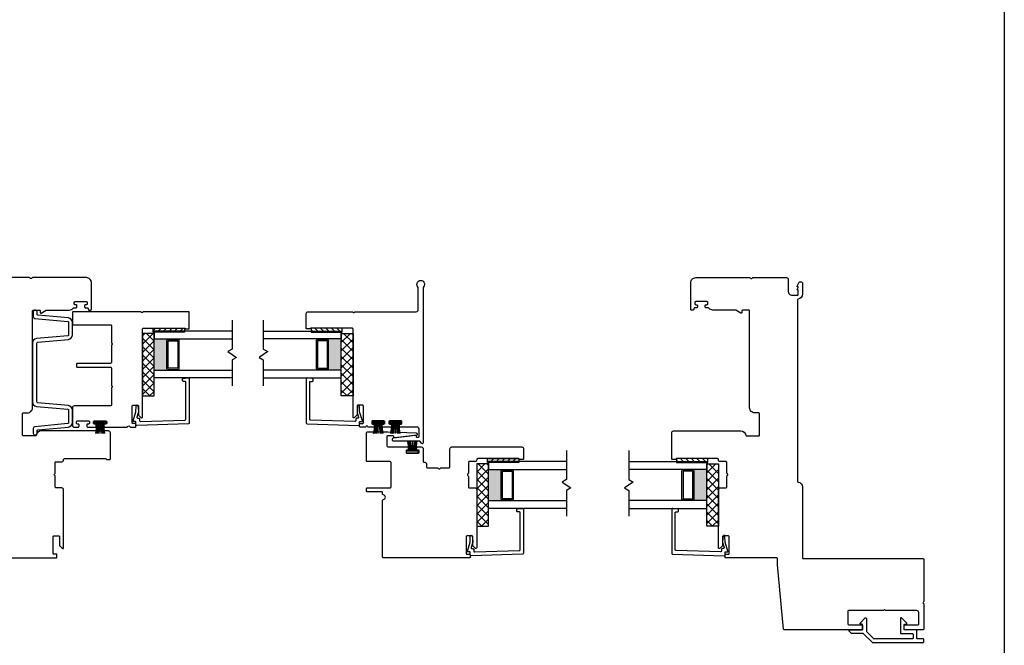
# Model space of a CAD drawing. Units: inches. Extents: x 45.5 to 110.9, y 148.7 to 235.5.
# Drawn here: x 82 to 97.8, y 162.7 to 172.7 of the extents above; entities that cross this region are included whole.
import ezdxf

# ---------------------------------------------------------------- set-up
doc = ezdxf.new("R2010")
doc.units = ezdxf.units.IN
doc.header["$MEASUREMENT"] = 0
pattern_1 = [(135, (322.873794, 128.906056), (-0.044194174, -0.044194174), [])]
pattern_2 = [(135, (328.733776, 126.81668), (-0.044194174, -0.044194174), [])]
pattern_3 = [(45, (-3216.62508, -1267.58188), (-0.067351921, 0.067351921), []), (135, (-3216.62508, -1267.58188), (-0.067351921, -0.067351921), [])]
pattern_4 = [(45, (-82.592554, -62.478983), (-0.044194174, 0.044194174), [])]

# ---------------------------------------------------------------- blocks, each defined once
blk = doc.blocks.new('zxc_151118_4724')
at = {"color": 6}
blk.add_line((-0.272, 0.445), (-0.106, 0.445), dxfattribs=at)
blk.add_lwpolyline([(1.41, 1.811, -0.270563), (1.405, 1.82), (1.405, 1.865, -0.414214), (1.415, 1.875), (1.665, 1.875, -0.414214), (1.68, 1.86), (1.68, 1.141, -0.267949), (1.673, 1.128, 0.57735), (1.673, 1.102, -0.267949), (1.68, 1.089), (1.68, 0.015, -0.414214), (1.665, 0), (1.487, 0, -0.414214), (1.472, 0.015), (1.472, 0.61, 0.414214), (1.457, 0.625), (1.188, 0.625, -0.267949), (1.175, 0.633, 0.57735), (1.15, 0.633, -0.267949), (1.137, 0.625), (0.867, 0.625, 0.414214), (0.852, 0.61), (0.852, 0.08, -0.414214), (0.837, 0.065), (0.805, 0.065, -0.414214), (0.79, 0.08), (0.79, 0.61, 0.414214), (0.775, 0.625), (0.506, 0.625, -0.267949), (0.493, 0.633, 0.57735), (0.467, 0.633, -0.267949), (0.454, 0.625), (0.185, 0.625, 0.414214), (0.17, 0.61), (0.17, 0.03, -0.414214), (0.14, 0), (-0.14, 0, -0.414214), (-0.17, 0.03), (-0.17, 0.092, -0.414214), (-0.155, 0.107), (-0.135, 0.107, -0.414214), (-0.12, 0.092), (-0.12, 0.08, 0.414214), (-0.105, 0.065), (-0.085, 0.065, 0.414214), (-0.07, 0.08), (-0.07, 0.26, 0.414214), (-0.085, 0.275), (-0.105, 0.275, 0.414214), (-0.12, 0.26), (-0.12, 0.247, -0.414214), (-0.135, 0.232), (-0.155, 0.232, -0.414214), (-0.17, 0.247), (-0.17, 0.367, -0.414214), (-0.155, 0.382), (-0.135, 0.382, -0.414214), (-0.12, 0.367), (-0.12, 0.355, 0.414214), (-0.105, 0.34), (-0.085, 0.34, 0.414214), (-0.07, 0.355), (-0.07, 0.535, 0.414214), (-0.085, 0.55), (-0.105, 0.55, 0.414214), (-0.12, 0.535), (-0.12, 0.522, -0.414214), (-0.135, 0.507), (-0.155, 0.507, -0.414214), (-0.17, 0.522), (-0.17, 0.871, -0.28969), (-0.161, 0.885, 0.632456), (-0.161, 0.921, -0.28969), (-0.17, 0.935), (-0.17, 1.008, -0.414215), (-0.16, 1.018), (-0.12, 1.018, -0.414213), (-0.11, 1.008), (-0.11, 0.968, 0.414214), (-0.1, 0.958), (0.17, 0.958, 0.414214), (0.18, 0.968), (0.18, 1.05, 0.414209), (0.17, 1.06), (0.028, 1.06, -0.198908), (0.021, 1.063), (-0.016, 1.099, -0.668179), (-0.005, 1.125), (1.401, 1.125, 0.414214), (1.416, 1.14), (1.416, 1.803, 0.270563)], format="xyb", close=True)
blk.add_lwpolyline([(-0.084, 0.541), (-0.106, 0.541), (-0.106, 0.349), (-0.084, 0.349)], close=True, dxfattribs=at)
for centre, start, end in [((-0.051, 1.777), 260.036, 267.5312), ((-0.051, 1.762), 260.036, 267.5312), ((-0.051, 1.747), 260.036, 267.5312), ((-0.051, 1.734), 260.036, 267.5312), ((-0.051, -0.844), 92.4688, 99.964), ((-0.051, -0.857), 92.4688, 99.964), ((-0.051, -0.872), 92.4688, 99.964), ((-0.051, -0.887), 92.4688, 99.964)]:
    blk.add_arc(centre, 1.277, start, end, dxfattribs=at)
blk = doc.blocks.new('zxc_161118_4721')
blk.add_lwpolyline([(1.318, 0.612, 0.57735), (1.343, 0.612, -0.267949), (1.356, 0.62), (1.525, 0.62, 0.414214), (1.54, 0.635), (1.54, 0.725, -0.414214), (1.57, 0.755), (1.574, 0.755, 0.414214), (1.589, 0.77), (1.589, 1.428, 0.276669), (1.581, 1.441, -0.276669), (1.575, 1.45), (1.575, 1.495, -0.414214), (1.585, 1.505), (2.004, 1.505, -0.414214), (2.034, 1.475), (2.034, 0.397, -0.371027), (1.965, 0.318, 0.371027), (1.953, 0.303), (1.953, 0.11, 0.414214), (1.968, 0.095), (2.303, 0.095, 0.414214), (2.323, 0.115), (2.323, 0.175, -0.414214), (2.403, 0.255), (3.954, 0.255, 0.414214), (3.969, 0.27), (3.969, 0.366, 0.414214), (3.954, 0.381), (3.929, 0.381, -0.57735), (3.92, 0.396), (3.967, 0.477, 0.131652), (3.969, 0.484), (3.969, 0.845, -0.229046), (3.999, 0.907, 0.229046), (4.005, 0.919), (4.005, 0.952, -0.414214), (4.02, 0.967), (4.04, 0.967, -0.414214), (4.055, 0.952), (4.055, 0.94, 0.414214), (4.07, 0.925), (4.09, 0.925, 0.414214), (4.105, 0.94), (4.105, 1.12, 0.414214), (4.09, 1.135), (4.07, 1.135, 0.414214), (4.055, 1.12), (4.055, 1.107, -0.414214), (4.04, 1.092), (4.02, 1.092, -0.414214), (4.005, 1.107), (4.005, 1.135, 0.414214), (3.99, 1.15), (3.984, 1.15, -0.414214), (3.969, 1.165), (3.969, 1.185, -0.414214), (3.984, 1.2), (4.404, 1.2), (4.409, 1.2, -0.414214), (4.489, 1.12), (4.489, 0.256, -0.267949), (4.481, 0.243, 0.57735), (4.481, 0.217, -0.267949), (4.489, 0.204), (4.489, -0.365, -0.414214), (4.474, -0.38), (2.049, -0.38, 0.414214), (2.034, -0.395), (2.034, -1.475, -0.414214), (2.004, -1.505), (1.585, -1.505, -0.414214), (1.575, -1.495), (1.575, -1.45, -0.276669), (1.581, -1.441, 0.276669), (1.589, -1.428), (1.589, -0.77, 0.414214), (1.574, -0.755), (1.57, -0.755, -0.414214), (1.54, -0.725), (1.54, -0.635, 0.414214), (1.525, -0.62), (1.356, -0.62, -0.267949), (1.343, -0.612, 0.57735), (1.318, -0.612, -0.267949), (1.305, -0.62), (1.135, -0.62, 0.414214), (1.12, -0.635), (1.12, -0.725, -0.414214), (1.09, -0.755), (0.165, -0.755, -0.668179), (0.154, -0.729), (0.191, -0.693, -0.198908), (0.198, -0.69), (0.34, -0.69, 0.414209), (0.35, -0.68), (0.35, -0.595, 0.414214), (0.34, -0.585), (0.07, -0.585, 0.414214), (0.06, -0.595), (0.06, -0.638, -0.414213), (0.05, -0.648), (0.01, -0.648, -0.414215), (0, -0.638), (0, 0.638, -0.414215), (0.01, 0.648), (0.05, 0.648, -0.414213), (0.06, 0.638), (0.06, 0.595, 0.414214), (0.07, 0.585), (0.34, 0.585, 0.414214), (0.35, 0.595), (0.35, 0.68, 0.414209), (0.34, 0.69), (0.198, 0.69, -0.198908), (0.191, 0.693), (0.154, 0.729, -0.668179), (0.165, 0.755), (1.09, 0.755, -0.414214), (1.12, 0.725), (1.12, 0.635, 0.414214), (1.135, 0.62), (1.305, 0.62, -0.267949)], format="xyb", close=True)

msp = doc.modelspace()

# ---------------------------------------------------------------- hatches: boundary and pattern name
h = msp.add_hatch()
h.set_pattern_fill('NET', color=256, scale=0.03, angle=45, style=0)
h.set_pattern_definition(pattern_3)
h.paths.add_polyline_path([(84.161, 166.675), (83.974, 166.675), (83.974, 167.675), (84.161, 167.675)])
h = msp.add_hatch()
h.set_pattern_fill('ANSI31', color=256, scale=0.5)
h.set_pattern_definition(pattern_4)
h.paths.add_polyline_path([(84.647, 167.712), (84.647, 167.759), (84.147, 167.759), (84.147, 167.712)])
h = msp.add_hatch()
h.set_pattern_fill('ANSI31', color=256, scale=0.5)
h.set_pattern_definition(pattern_4)
h.paths.add_polyline_path([(84.647, 167.697), (84.647, 167.712), (84.147, 167.712), (84.147, 167.697)])
h = msp.add_hatch()
h.set_pattern_fill('ANSI31', color=256, scale=0.5, angle=90)
h.set_pattern_definition(pattern_1)
h.paths.add_polyline_path([(86.676, 167.712), (86.676, 167.759), (87.176, 167.759), (87.176, 167.712)])
h = msp.add_hatch()
h.set_pattern_fill('ANSI31', color=256, scale=0.5, angle=90)
h.set_pattern_definition(pattern_1)
h.paths.add_polyline_path([(86.676, 167.697), (86.676, 167.712), (87.176, 167.712), (87.176, 167.697)])
h = msp.add_hatch()
h.set_pattern_fill('NET', color=256, scale=0.03, angle=135, style=0)
h.set_pattern_definition([(135, (1527.97669, -3005.12647), (-0.067351921, -0.067351921), []), (225, (1527.97669, -3005.12647), (0.067351921, -0.067351921), [])])
h.paths.add_polyline_path([(87.161, 166.675), (87.349, 166.675), (87.349, 167.675), (87.161, 167.675)])
h = msp.add_hatch(color=256)
h.dxf.hatch_style = 1
h.paths.add_polyline_path([(84.384, 167.587), (84.384, 167.578, 0.414214), (84.364, 167.558), (84.364, 167.117, 0.414214), (84.384, 167.097), (84.384, 167.087), (84.161, 167.087), (84.161, 167.587)])
h = msp.add_hatch(color=256)
h.dxf.hatch_style = 1
h.paths.add_polyline_path([(86.939, 167.587), (86.939, 167.578, -0.414214), (86.958, 167.558), (86.958, 167.117, -0.414214), (86.939, 167.097), (86.939, 167.087), (87.161, 167.087), (87.161, 167.587)])
h = msp.add_hatch()
h.set_pattern_fill('ANSI31', color=256, scale=0.5)
h.set_pattern_definition(pattern_4)
h.paths.add_polyline_path([(90.007, 165.623), (90.007, 165.67), (89.507, 165.67), (89.507, 165.623)])
h = msp.add_hatch()
h.set_pattern_fill('ANSI31', color=256, scale=0.5)
h.set_pattern_definition(pattern_4)
h.paths.add_polyline_path([(90.007, 165.607), (90.007, 165.623), (89.507, 165.623), (89.507, 165.607)])
h = msp.add_hatch()
h.set_pattern_fill('ANSI31', color=256, scale=0.5, angle=90)
h.set_pattern_definition(pattern_2)
h.paths.add_polyline_path([(92.536, 165.623), (92.536, 165.67), (93.036, 165.67), (93.036, 165.623)])
h = msp.add_hatch()
h.set_pattern_fill('ANSI31', color=256, scale=0.5, angle=90)
h.set_pattern_definition(pattern_2)
h.paths.add_polyline_path([(92.536, 165.607), (92.536, 165.623), (93.036, 165.623), (93.036, 165.607)])
h = msp.add_hatch()
h.set_pattern_fill('NET', color=256, scale=0.03, angle=45, style=0)
h.set_pattern_definition(pattern_3)
h.paths.add_polyline_path([(89.521, 164.586), (89.334, 164.586), (89.334, 165.586), (89.521, 165.586)])
h = msp.add_hatch(color=256)
h.dxf.hatch_style = 1
h.paths.add_polyline_path([(89.744, 165.498), (89.744, 165.488, 0.414214), (89.724, 165.469), (89.724, 165.028, 0.414214), (89.744, 165.008), (89.744, 164.998), (89.521, 164.998), (89.521, 165.498)])
h = msp.add_hatch(color=256)
h.dxf.hatch_style = 1
h.paths.add_polyline_path([(92.799, 165.498), (92.799, 165.488, -0.414214), (92.818, 165.469), (92.818, 165.028, -0.414214), (92.799, 165.008), (92.799, 164.998), (93.021, 164.998), (93.021, 165.498)])
h = msp.add_hatch()
h.set_pattern_fill('NET', color=256, scale=0.03, angle=135, style=0)
h.set_pattern_definition([(135, (1533.83667, -3007.21585), (-0.067351921, -0.067351921), []), (225, (1533.83667, -3007.21585), (0.067351921, -0.067351921), [])])
h.paths.add_polyline_path([(93.021, 164.586), (93.209, 164.586), (93.209, 165.586), (93.021, 165.586)])

# ---------------------------------------------------------------- linework, layer by layer
at = {"color": 6}
for p, q in [((84.647, 167.712), (84.147, 167.712)), ((86.676, 167.712), (87.176, 167.712)), ((87.754, 166.071), (87.754, 166.237)), ((88.029, 166.071), (88.029, 166.237)), ((88.299, 165.954), (88.299, 165.788)), ((90.007, 165.623), (89.507, 165.623)), ((92.536, 165.623), (93.036, 165.623))]:
    msp.add_line(p, q, dxfattribs=at)
for p, q in [((84.161, 167.087), (84.161, 167.587)), ((84.384, 167.578), (84.384, 167.587)), ((84.384, 167.578), (84.542, 167.578)), ((84.542, 167.578), (84.542, 167.587)), ((86.781, 167.578), (86.781, 167.587)), ((86.938, 167.578), (86.781, 167.578)), ((86.939, 167.578), (86.939, 167.587)), ((87.161, 167.087), (87.161, 167.587)), ((84.384, 167.097), (84.542, 167.097)), ((84.384, 167.097), (84.384, 167.087)), ((84.542, 167.097), (84.542, 167.087)), ((86.781, 167.097), (86.781, 167.087)), ((86.938, 167.097), (86.781, 167.097)), ((86.939, 167.097), (86.939, 167.087)), ((89.521, 164.998), (89.521, 165.498)), ((89.744, 165.488), (89.744, 165.498)), ((89.744, 165.488), (89.902, 165.488)), ((89.902, 165.488), (89.902, 165.498)), ((92.641, 165.488), (92.641, 165.498)), ((92.798, 165.488), (92.641, 165.488)), ((92.799, 165.488), (92.799, 165.498)), ((93.021, 164.998), (93.021, 165.498)), ((89.744, 165.008), (89.902, 165.008)), ((89.744, 165.008), (89.744, 164.998)), ((89.902, 165.008), (89.902, 164.998)), ((92.641, 165.008), (92.641, 164.998)), ((92.798, 165.008), (92.641, 165.008)), ((92.799, 165.008), (92.799, 164.998)), ((95.521, 162.941), (95.521, 163))]:
    msp.add_line(p, q)
for points in [[(97.792, 215.176), (97.792, 148.722), (45.492, 148.722), (45.492, 215.176)], [(85.411, 167.887), (85.411, 167.424), (85.342, 167.384), (85.481, 167.291), (85.411, 167.251), (85.411, 166.837)], [(85.911, 167.887), (85.911, 167.424), (85.981, 167.384), (85.842, 167.291), (85.911, 167.251), (85.911, 166.837)], [(85.411, 167.712), (84.161, 167.712), (84.161, 167.587), (85.411, 167.587)], [(85.911, 167.712), (87.161, 167.712), (87.161, 167.587), (85.911, 167.587)], [(85.411, 166.962), (84.161, 166.962), (84.161, 167.087), (85.411, 167.087)], [(85.911, 166.962), (87.161, 166.962), (87.161, 167.087), (85.911, 167.087)], [(90.771, 165.798), (90.771, 165.335), (90.702, 165.295), (90.841, 165.201), (90.771, 165.161), (90.771, 164.748)], [(91.771, 165.798), (91.771, 165.335), (91.841, 165.295), (91.702, 165.201), (91.771, 165.161), (91.771, 164.748)], [(90.771, 165.623), (89.521, 165.623), (89.521, 165.498), (90.771, 165.498)], [(91.771, 165.623), (93.021, 165.623), (93.021, 165.498), (91.771, 165.498)], [(90.771, 164.873), (89.521, 164.873), (89.521, 164.998), (90.771, 164.998)], [(91.771, 164.873), (93.021, 164.873), (93.021, 164.998), (91.771, 164.998)]]:
    msp.add_lwpolyline(points)
for points in [[(86.599, 167.759), (86.599, 167.994, -0.414214), (86.629, 168.024), (87.333, 168.024, -0.267949), (87.346, 168.017, 0.57735), (87.372, 168.017, -0.267949), (87.385, 168.024), (88.364, 168.024, 0.414214), (88.394, 168.054), (88.394, 168.407, 0.111183), (88.392, 168.413), (88.38, 168.439, -1.581139), (88.489, 168.439), (88.475, 168.41, 0.111183), (88.474, 168.404), (88.474, 165.924, -0.736861), (88.446, 165.916), (88.428, 165.943, 0.247198), (88.415, 165.949), (87.998, 165.949, -0.414214), (87.983, 165.964), (87.983, 165.986, -0.379134), (87.997, 166.001), (88.344, 166.044, -0.450186), (88.361, 166.029), (88.361, 166.024, 0.414214), (88.371, 166.014), (88.394, 166.014, 0.414214), (88.409, 166.029), (88.409, 166.144, 0.414214), (88.379, 166.174), (88.106, 166.174, -0.414214), (88.091, 166.189), (88.091, 166.209, -0.414214), (88.106, 166.224), (88.119, 166.224, 0.414214), (88.134, 166.239), (88.134, 166.254), (88.134, 166.259, 0.414214), (88.119, 166.274), (87.939, 166.274, 0.414214), (87.924, 166.259), (87.924, 166.239, 0.414214), (87.939, 166.224), (87.951, 166.224, -0.414214), (87.966, 166.209), (87.966, 166.189, -0.414214), (87.951, 166.174), (87.831, 166.174, -0.414214), (87.816, 166.189), (87.816, 166.209, -0.414214), (87.831, 166.224), (87.844, 166.224, 0.414214), (87.859, 166.239), (87.859, 166.254), (87.859, 166.259, 0.414214), (87.844, 166.274), (87.664, 166.274, 0.414214), (87.649, 166.259), (87.649, 166.239, 0.414214), (87.664, 166.224), (87.676, 166.224, -0.414214), (87.691, 166.209), (87.691, 166.189, -0.414214), (87.676, 166.174), (87.602, 166.174, -0.28969), (87.589, 166.182, 0.632456), (87.553, 166.182, -0.28969), (87.539, 166.174), (87.465, 166.174, -0.414215), (87.455, 166.184), (87.455, 166.224, -0.414213), (87.465, 166.234), (87.505, 166.234, 0.414214), (87.515, 166.244), (87.515, 166.514, 0.414214), (87.505, 166.524), (87.424, 166.524, 0.414209), (87.414, 166.514), (87.414, 166.372, -0.198908), (87.411, 166.365), (87.374, 166.328, -0.668179), (87.349, 166.339), (87.349, 167.744, 0.414214), (87.334, 167.759), (86.671, 167.759, 0.270563), (86.662, 167.754, -0.270563), (86.654, 167.749), (86.609, 167.749, -0.414214)], [(93.869, 166.049), (93.869, 166.384, 0.414214), (93.849, 166.404), (93.789, 166.404, -0.414214), (93.709, 166.484), (93.709, 168.035, 0.414214), (93.694, 168.05), (93.598, 168.05, 0.414214), (93.583, 168.035), (93.583, 168.01, -0.57735), (93.568, 168.001), (93.487, 168.048, 0.131652), (93.48, 168.05), (93.119, 168.05, -0.229046), (93.056, 168.08, 0.229046), (93.045, 168.086), (93.011, 168.086, -0.414214), (92.996, 168.101), (92.996, 168.121, -0.414214), (93.011, 168.136), (93.024, 168.136, 0.414214), (93.039, 168.151), (93.039, 168.171, 0.414214), (93.024, 168.186), (92.844, 168.186, 0.414214), (92.829, 168.171), (92.829, 168.151, 0.414214), (92.844, 168.136), (92.856, 168.136, -0.414214), (92.871, 168.121), (92.871, 168.101, -0.414214), (92.856, 168.086), (92.829, 168.086, 0.414214), (92.814, 168.071), (92.814, 168.065, -0.414214), (92.799, 168.05), (92.779, 168.05, -0.414214), (92.764, 168.065), (92.764, 168.485), (92.764, 168.49, -0.414214), (92.844, 168.57), (93.708, 168.57, -0.267949), (93.721, 168.562, 0.57735), (93.747, 168.562, -0.267949), (93.76, 168.57), (94.299, 168.57, -0.414214), (94.329, 168.54), (94.329, 168.35, 0.414214), (94.389, 168.29), (94.474, 168.29, 0.414214), (94.489, 168.305), (94.489, 168.375), (94.469, 168.375), (94.469, 168.38), (94.489, 168.414), (94.489, 168.42), (94.469, 168.42), (94.469, 168.436), (94.505, 168.497, -0.267949), (94.518, 168.505), (94.534, 168.505, -0.414214), (94.554, 168.485), (94.554, 168.305, -0.368532), (94.486, 168.226, 0.368532), (94.474, 168.211), (94.474, 165.31, 0.368472), (94.486, 165.295, -0.368472), (94.554, 165.216), (94.554, 164.085, 0.414214), (94.569, 164.07), (96.482, 164.07, -0.414214), (96.501, 164.05), (96.501, 163.386, -0.267949), (96.494, 163.373, 0.57735), (96.494, 163.347, -0.267949), (96.501, 163.334), (96.501, 162.945, -0.414214), (96.482, 162.925), (96.196, 162.925, -0.414214), (96.186, 162.935), (96.186, 162.995, -0.414214), (96.196, 163.005), (96.402, 163.005, 0.414214), (96.421, 163.025), (96.421, 163.205, 0.414214), (96.391, 163.235), (95.897, 163.235, -0.267949), (95.884, 163.243, 0.57735), (95.858, 163.243, -0.267949), (95.845, 163.235), (95.296, 163.235, 0.414214), (95.281, 163.22), (95.281, 163.035, 0.414214), (95.311, 163.005), (95.512, 163.005, -0.414214), (95.521, 162.995), (95.521, 162.935, -0.414214), (95.512, 162.925), (94.267, 162.925, -0.387259), (94.253, 162.939), (94.156, 163.97), (94.156, 164.066, 0.414214), (94.141, 164.081), (93.325, 164.081, -0.414215), (93.315, 164.091), (93.315, 164.131, -0.414213), (93.325, 164.141), (93.369, 164.141, 0.414214), (93.379, 164.151), (93.379, 164.421, 0.414214), (93.369, 164.431), (93.284, 164.431, 0.414209), (93.274, 164.421), (93.274, 164.279, -0.198908), (93.271, 164.272), (93.234, 164.236, -0.668179), (93.209, 164.246), (93.209, 165.172, -0.414214), (93.239, 165.202), (93.329, 165.202, 0.414214), (93.344, 165.217), (93.344, 165.386, -0.267949), (93.351, 165.399, 0.57735), (93.351, 165.425, -0.267949), (93.344, 165.438), (93.344, 165.607, 0.414214), (93.329, 165.622), (93.239, 165.622, -0.434158), (93.209, 165.654, 0.434158), (93.194, 165.67), (92.536, 165.67, 0.276669), (92.523, 165.662, -0.276669), (92.514, 165.657), (92.469, 165.657, -0.414214), (92.459, 165.667), (92.459, 166.085, -0.414214), (92.489, 166.115), (93.567, 166.115, -0.371027), (93.646, 166.047, 0.371027), (93.661, 166.034), (93.854, 166.034, 0.414214)], [(82.776, 167.867, -0.369227), (82.789, 167.852), (82.789, 167.654, -0.369227), (82.776, 167.639), (82.272, 167.593, 0.369227), (82.209, 167.519), (82.209, 166.581, 0.369227), (82.272, 166.507), (82.776, 166.46, -0.369227), (82.789, 166.445), (82.789, 166.248, -0.369227), (82.776, 166.233), (82.249, 166.182, 0.369227), (82.223, 166.153), (82.223, 166.08, 1), (82.283, 166.08), (82.283, 166.114, -0.369227), (82.296, 166.129), (82.785, 166.174, 0.369227), (82.849, 166.248), (82.849, 166.445, 0.369227), (82.785, 166.519), (82.291, 166.565, -0.369227), (82.279, 166.579), (82.279, 167.52, -0.369227), (82.291, 167.535), (82.785, 167.58, 0.369227), (82.849, 167.654), (82.849, 167.852, 0.369227), (82.785, 167.926), (82.296, 167.97, -0.369227), (82.283, 167.985), (82.283, 168.02, 1), (82.223, 168.02), (82.223, 167.947, 0.369227), (82.249, 167.917)], [(84.542, 167.127, -0.414214), (84.532, 167.117), (84.394, 167.117, -0.414214), (84.384, 167.127), (84.384, 167.548, -0.414214), (84.394, 167.558), (84.532, 167.558, -0.414214), (84.542, 167.548)], [(86.781, 167.127, 0.414214), (86.791, 167.117), (86.929, 167.117, 0.414214), (86.939, 167.127), (86.939, 167.548, 0.414214), (86.929, 167.558), (86.791, 167.558, 0.414214), (86.781, 167.548)], [(83.883, 166.202, -0.423153), (83.867, 166.217), (83.867, 166.257, 0.440011), (83.856, 166.267), (83.833, 166.265, -0.537319), (83.823, 166.278), (83.869, 166.419), (83.87, 166.517, -0.897745), (83.9, 166.52), (83.909, 166.428, -0.102623), (83.906, 166.404), (83.884, 166.337, 0.509525), (83.898, 166.317), (83.912, 166.317, -0.414214), (83.927, 166.302), (83.927, 166.279, 0.423153), (83.942, 166.264), (84.654, 166.286, 0.40533), (84.669, 166.301), (84.669, 166.893, 0.414214), (84.654, 166.908), (84.629, 166.908, -0.414214), (84.614, 166.923), (84.614, 166.941, -0.388879), (84.627, 166.956), (84.707, 166.963, -0.440011), (84.724, 166.948), (84.724, 166.242, -0.40533), (84.709, 166.227)], [(87.44, 166.202, 0.423153), (87.455, 166.217), (87.455, 166.257, -0.440011), (87.466, 166.267), (87.489, 166.265, 0.537319), (87.5, 166.278), (87.454, 166.419), (87.452, 166.517, 0.897745), (87.423, 166.52), (87.414, 166.428, 0.102623), (87.417, 166.404), (87.438, 166.337, -0.509525), (87.424, 166.317), (87.411, 166.317, 0.414214), (87.396, 166.302), (87.396, 166.279, -0.423153), (87.38, 166.264), (86.668, 166.286, -0.40533), (86.654, 166.301), (86.654, 166.893, -0.414214), (86.669, 166.908), (86.694, 166.908, 0.414214), (86.709, 166.923), (86.709, 166.941, 0.388879), (86.695, 166.956), (86.615, 166.963, 0.440011), (86.599, 166.948), (86.599, 166.242, 0.40533), (86.613, 166.227)], [(89.269, 164.279), (89.269, 164.421, 0.414209), (89.259, 164.431), (89.174, 164.431, 0.414214), (89.164, 164.421), (89.164, 164.151, 0.414214), (89.174, 164.141), (89.217, 164.141, -0.414213), (89.227, 164.131), (89.227, 164.091, -0.414215), (89.217, 164.081), (87.839, 164.081, -0.414214), (87.824, 164.096), (87.824, 164.999, -0.375846), (87.837, 165.014, 0.875342), (87.837, 165.088, -0.375846), (87.824, 165.103), (87.824, 165.122, 0.414214), (87.809, 165.137), (87.579, 165.137, -0.414214), (87.564, 165.152), (87.564, 165.187, -0.414214), (87.579, 165.202), (87.944, 165.202, 0.414214), (87.959, 165.217), (87.959, 165.607, 0.414214), (87.944, 165.622), (87.579, 165.622, -0.414214), (87.564, 165.637), (87.564, 166.082, -0.414214), (87.579, 166.097), (87.904, 166.097, -0.008727), (87.905, 166.097), (88.36, 166.082, -0.404026), (88.379, 166.062), (88.379, 166.057, -0.379134), (88.37, 166.047), (88.018, 166.004, -0.450186), (88.002, 166.019), (88.002, 166.023, 0.414214), (87.992, 166.033), (87.904, 166.033, 0.414214), (87.889, 166.018), (87.889, 165.887, 0.414214), (87.919, 165.857), (88.226, 165.857, -0.414214), (88.241, 165.842), (88.241, 165.822, -0.414214), (88.226, 165.807), (88.214, 165.807, 0.414214), (88.199, 165.792), (88.199, 165.772, 0.414214), (88.214, 165.757), (88.394, 165.757, 0.414214), (88.409, 165.772), (88.409, 165.792, 0.414214), (88.394, 165.807), (88.381, 165.807, -0.414214), (88.366, 165.822), (88.366, 165.842, -0.414214), (88.381, 165.857), (88.444, 165.857, -0.414214), (88.474, 165.827), (88.474, 165.627, 0.414214), (88.489, 165.612), (88.498, 165.612, -0.414214), (88.528, 165.582), (88.528, 165.537, 0.414214), (88.543, 165.522), (88.705, 165.522, -0.267949), (88.718, 165.514, 0.57735), (88.744, 165.514, -0.267949), (88.757, 165.522), (88.888, 165.522, 0.414214), (88.903, 165.537), (88.903, 165.827, -0.414214), (88.933, 165.857), (90.054, 165.857, -0.414214), (90.084, 165.827), (90.084, 165.667, -0.414214), (90.074, 165.657), (90.029, 165.657, -0.276669), (90.02, 165.662, 0.276669), (90.007, 165.67), (89.349, 165.67, 0.414214), (89.334, 165.655), (89.334, 165.652, -0.414214), (89.304, 165.622), (89.214, 165.622, 0.414214), (89.199, 165.607), (89.199, 165.438, -0.267949), (89.191, 165.425, 0.57735), (89.191, 165.399, -0.267949), (89.199, 165.386), (89.199, 165.217, 0.414214), (89.214, 165.202), (89.304, 165.202, -0.414214), (89.334, 165.172), (89.334, 164.246, -0.668179), (89.308, 164.236), (89.272, 164.272, -0.198908)], [(89.902, 165.037, -0.414214), (89.892, 165.028), (89.754, 165.028, -0.414214), (89.744, 165.037), (89.744, 165.459, -0.414214), (89.754, 165.469), (89.892, 165.469, -0.414214), (89.902, 165.459)], [(92.641, 165.037, 0.414214), (92.651, 165.028), (92.789, 165.028, 0.414214), (92.799, 165.037), (92.799, 165.459, 0.414214), (92.789, 165.469), (92.651, 165.469, 0.414214), (92.641, 165.459)], [(89.243, 164.113, -0.423153), (89.227, 164.128), (89.227, 164.167, 0.440011), (89.216, 164.177), (89.193, 164.175, -0.537319), (89.183, 164.188), (89.229, 164.33), (89.23, 164.428, -0.897745), (89.26, 164.431), (89.269, 164.339, -0.102623), (89.266, 164.314), (89.244, 164.247, 0.509525), (89.258, 164.228), (89.272, 164.228, -0.414214), (89.287, 164.213), (89.287, 164.19, 0.423153), (89.302, 164.175), (90.014, 164.196, 0.40533), (90.029, 164.211), (90.029, 164.804, 0.414214), (90.014, 164.819), (89.989, 164.819, -0.414214), (89.974, 164.834), (89.974, 164.852, -0.388879), (89.987, 164.866), (90.067, 164.873, -0.440011), (90.084, 164.859), (90.084, 164.153, -0.40533), (90.069, 164.138)], [(93.3, 164.113, 0.423153), (93.315, 164.128), (93.315, 164.167, -0.440011), (93.326, 164.177), (93.349, 164.175, 0.537319), (93.36, 164.188), (93.314, 164.33), (93.312, 164.428, 0.897745), (93.283, 164.431), (93.274, 164.339, 0.102623), (93.277, 164.314), (93.298, 164.247, -0.509525), (93.284, 164.228), (93.271, 164.228, 0.414214), (93.256, 164.213), (93.256, 164.19, -0.423153), (93.24, 164.175), (92.528, 164.196, -0.40533), (92.514, 164.211), (92.514, 164.804, -0.414214), (92.529, 164.819), (92.554, 164.819, 0.414214), (92.569, 164.834), (92.569, 164.852, 0.388879), (92.555, 164.866), (92.475, 164.873, 0.440011), (92.459, 164.859), (92.459, 164.153, 0.40533), (92.473, 164.138)]]:
    msp.add_lwpolyline(points, format="xyb", close=True)
for points in [[(83.974, 166.675), (84.161, 166.675), (84.161, 167.675), (83.974, 167.675)], [(87.349, 166.675), (87.161, 166.675), (87.161, 167.675), (87.349, 167.675)], [(89.334, 164.586), (89.521, 164.586), (89.521, 165.586), (89.334, 165.586)], [(93.209, 164.586), (93.021, 164.586), (93.021, 165.586), (93.209, 165.586)]]:
    msp.add_lwpolyline(points, close=True)
for points in [[(84.647, 167.759), (84.647, 167.712), (84.647, 167.697), (84.147, 167.697), (84.147, 167.712), (84.147, 167.759)], [(86.676, 167.759), (86.676, 167.712), (86.676, 167.697), (87.176, 167.697), (87.176, 167.712), (87.176, 167.759)], [(87.85, 166.26), (87.85, 166.237), (87.657, 166.237), (87.657, 166.26)], [(88.125, 166.26), (88.125, 166.237), (87.932, 166.237), (87.932, 166.26)], [(88.395, 165.765), (88.395, 165.788), (88.202, 165.788), (88.202, 165.765)], [(90.007, 165.67), (90.007, 165.623), (90.007, 165.607), (89.507, 165.607), (89.507, 165.623), (89.507, 165.67)], [(92.536, 165.67), (92.536, 165.623), (92.536, 165.607), (93.036, 165.607), (93.036, 165.623), (93.036, 165.67)]]:
    msp.add_lwpolyline(points, close=True, dxfattribs=at)
for points in [[(84.384, 167.097, -0.414214), (84.364, 167.117), (84.364, 167.558, -0.414214), (84.384, 167.578)], [(84.542, 167.097, 0.414214), (84.561, 167.117), (84.561, 167.558, 0.414214), (84.542, 167.578)], [(86.781, 167.097, -0.414214), (86.761, 167.117), (86.761, 167.558, -0.414214), (86.781, 167.578)], [(86.939, 167.097, 0.414214), (86.958, 167.117), (86.958, 167.558, 0.414214), (86.939, 167.578)], [(89.744, 165.008, -0.414214), (89.724, 165.028), (89.724, 165.469, -0.414214), (89.744, 165.488)], [(89.902, 165.008, 0.414214), (89.921, 165.028), (89.921, 165.469, 0.414214), (89.902, 165.488)], [(92.641, 165.008, -0.414214), (92.621, 165.028), (92.621, 165.469, -0.414214), (92.641, 165.488)], [(92.799, 165.008, 0.414214), (92.818, 165.028), (92.818, 165.469, 0.414214), (92.799, 165.488)], [(95.535, 162.863, 0.198912), (95.528, 162.866), (95.351, 162.866, -0.198912), (95.344, 162.869), (95.305, 162.908, -0.668179), (95.312, 162.925), (95.511, 162.925, 0.414214), (95.521, 162.935), (95.521, 163.006, 0.414213), (95.511, 163.016), (95.494, 163.016, -0.668179), (95.484, 163.039), (95.563, 163.118, -0.668179), (95.58, 163.111), (95.58, 162.906, 0.198912), (95.583, 162.899), (95.696, 162.786)], [(95.535, 162.863), (95.671, 162.727, 0.198912), (95.678, 162.724), (96.492, 162.724, 0.414214), (96.502, 162.734), (96.502, 162.773, 0.414214), (96.492, 162.783), (96.399, 162.783, -0.414214), (96.389, 162.793), (96.389, 162.915, 0.414214), (96.38, 162.925), (96.197, 162.925, -0.414214), (96.187, 162.935), (96.187, 163.006, -0.414214), (96.197, 163.016), (96.214, 163.016, 0.668179), (96.224, 163.039), (96.145, 163.118, 0.668179), (96.128, 163.111), (96.128, 162.876, 0.414214), (96.138, 162.866), (96.32, 162.866, -0.414214), (96.33, 162.856), (96.33, 162.793, -0.414214), (96.32, 162.783), (95.703, 162.783, -0.198912), (95.696, 162.786, 0.198912), (95.703, 162.783)]]:
    msp.add_lwpolyline(points, format="xyb")
for centre, start, end in [((86.422, 166.292), 350.036, 357.5312), ((86.437, 166.292), 350.036, 357.5312), ((86.451, 166.292), 350.036, 357.5312), ((86.464, 166.292), 350.036, 357.5312), ((89.043, 166.292), 182.4688, 189.964), ((89.056, 166.292), 182.4688, 189.964), ((89.071, 166.292), 182.4688, 189.964), ((89.085, 166.292), 182.4688, 189.964), ((86.697, 166.292), 350.036, 357.5312), ((86.712, 166.292), 350.036, 357.5312), ((86.726, 166.292), 350.036, 357.5312), ((86.739, 166.292), 350.036, 357.5312), ((89.318, 166.292), 182.4688, 189.964), ((89.331, 166.292), 182.4688, 189.964), ((89.346, 166.292), 182.4688, 189.964), ((89.36, 166.292), 182.4688, 189.964), ((86.967, 165.733), 2.4688, 9.964), ((86.982, 165.733), 2.4688, 9.964), ((86.996, 165.733), 2.4688, 9.964), ((87.01, 165.733), 2.4688, 9.964), ((89.588, 165.733), 170.036, 177.5312), ((89.601, 165.733), 170.036, 177.5312), ((89.616, 165.733), 170.036, 177.5312), ((89.63, 165.733), 170.036, 177.5312)]:
    msp.add_arc(centre, 1.277, start, end, dxfattribs=at)

# ---------------------------------------------------------------- block references
at = {"extrusion": (0, 0, -1), "zscale": -1, "rotation": 90}
for name, p in [('zxc_161118_4721', (-81.954, 164.081)), ('zxc_151118_4724', (-82.849, 166.344))]:
    msp.add_blockref(name, p, dxfattribs=at)

doc.saveas('drawing.dxf')
